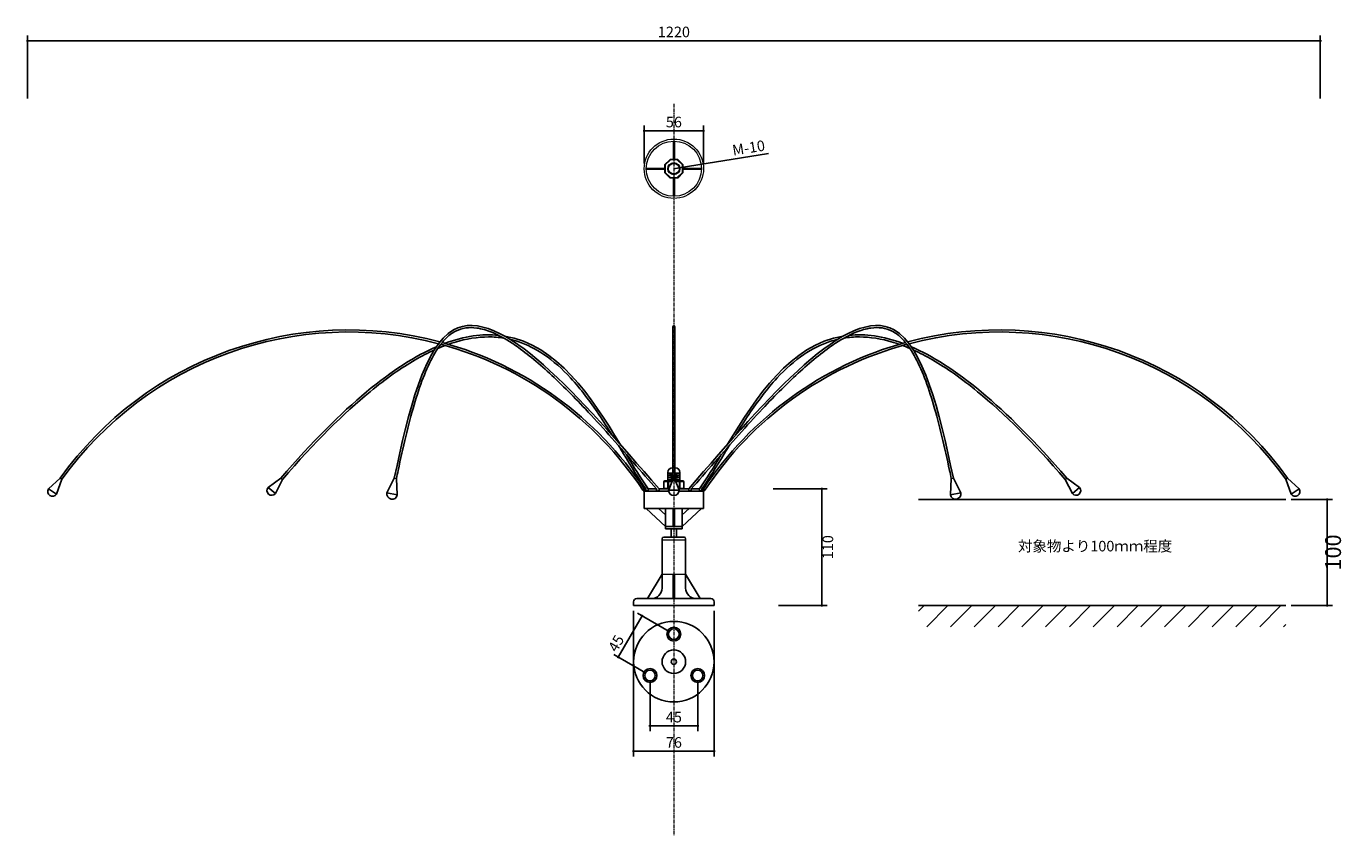
# Model space of a CAD drawing. Units: millimetres. Extents: x 3166 to 6813, y 17957 to 21655.
# Drawn here: x 3789 to 5034, y 17957 to 18721 of the extents above; entities that cross this region are included whole.
import ezdxf

# ---------------------------------------------------------------- set-up
doc = ezdxf.new("R2010")
doc.units = ezdxf.units.MM
doc.header["$LTSCALE"] = 0.1
doc.linetypes.add('CENTER', pattern=[50.8, 31.75, -6.35, 6.35, -6.35])
for name, color, linetype, lineweight in [('center', 1, 'CENTER', 13), ('moji', 7, 'Continuous', 25), ('sen1', 7, 'Continuous', 25), ('waku', 5, 'Continuous', 13)]:
    doc.layers.add(name, color=color, linetype=linetype, lineweight=lineweight)
doc.styles.get("Standard").update_dxf_attribs({"font": 'txt.shx', "bigfont": 'bigfont.shx'})
doc.dimstyles.new('ISO-25', dxfattribs={"dimtxt": 2.5, "dimasz": 2.5, "dimexe": 1.25, "dimexo": 0.625, "dimtad": 1, "dimtxsty": 'Standard', "dimcen": 2.5, "dimadec": 0, "dimazin": 0, "dimtfac": 1, "dimtmove": 0, "dimatfit": 3, "dimfxl": 1, "dimarcsym": 0})

# ---------------------------------------------------------------- blocks, each defined once
blk = doc.blocks.new('*D8')
at = {"layer": 'Defpoints', "color": 0}
for p in [(3790.5, 18707.2), (3790.5, 18647.8), (5010.5, 18647.8)]:
    blk.add_point(p, dxfattribs=at)
at = {"layer": 'sen1', "color": 5, "lineweight": -2}
for p, q in [((3790.5, 18652.8), (3790.5, 18712.2)), ((5010.5, 18652.8), (5010.5, 18712.2)), ((5011.5, 18707.2), (3789.5, 18707.2))]:
    blk.add_line(p, q, dxfattribs=at)
at = {"layer": 'sen1', "color": 0, "insert": (4400.5, 18714.2), "char_height": 10, "attachment_point": 5}
blk.add_mtext('1220', dxfattribs=at)
blk = doc.blocks.new('_None')
blk = doc.blocks.new('*D9')
at = {"layer": 'Defpoints', "color": 0}
for p in [(4400.5, 18147.3), (4348, 18125.6), (4378, 18108.4)]:
    blk.add_point(p, dxfattribs=at)
at = {"layer": 'moji', "color": 5, "lineweight": -2}
for p, q in [((4370.5, 18164.6), (4348, 18125.6)), ((4396.1, 18149.8), (4366.2, 18167.1)), ((4370.5, 18164.6), (4371, 18165.5)), ((4373.6, 18110.9), (4343.7, 18128.1)), ((4348, 18125.6), (4347.5, 18124.8))]:
    blk.add_line(p, q, dxfattribs=at)
at = {"layer": 'moji', "color": 0, "insert": (4347.1, 18138), "char_height": 10, "attachment_point": 5, "rotation": 60}
blk.add_mtext('45', dxfattribs=at)
blk = doc.blocks.new('*D10')
at = {"layer": 'Defpoints', "color": 0}
for p in [(4362.5, 18174.4), (4438.5, 18174.4), (4362.5, 18036.9)]:
    blk.add_point(p, dxfattribs=at)
at = {"layer": 'moji', "color": 5, "lineweight": -2}
for p, q in [((4362.5, 18169.4), (4362.5, 18031.9)), ((4438.5, 18169.4), (4438.5, 18031.9)), ((4439.5, 18036.9), (4361.5, 18036.9))]:
    blk.add_line(p, q, dxfattribs=at)
at = {"layer": 'moji', "color": 0, "insert": (4400.5, 18043.9), "char_height": 10, "attachment_point": 5}
blk.add_mtext('76', dxfattribs=at)
blk = doc.blocks.new('*D11')
at = {"layer": 'Defpoints', "color": 0}
for p in [(4378, 18108.4), (4423, 18108.4), (4423, 18060.8)]:
    blk.add_point(p, dxfattribs=at)
at = {"layer": 'moji', "color": 5, "lineweight": -2}
for p, q in [((4378, 18103.4), (4378, 18055.8)), ((4423, 18103.4), (4423, 18055.8)), ((4377, 18060.8), (4424, 18060.8))]:
    blk.add_line(p, q, dxfattribs=at)
at = {"layer": 'moji', "color": 0, "insert": (4400.5, 18067.8), "char_height": 10, "attachment_point": 5}
blk.add_mtext('45', dxfattribs=at)
blk = doc.blocks.new('*D12')
at = {"layer": 'Defpoints', "color": 0}
for p in [(4489.3, 18284.4), (4494.3, 18174.4), (4540.1, 18174.4)]:
    blk.add_point(p, dxfattribs=at)
at = {"layer": 'moji', "color": 5, "lineweight": -2}
for p, q in [((4494.3, 18284.4), (4545.1, 18284.4)), ((4540.1, 18285.4), (4540.1, 18173.4)), ((4499.3, 18174.4), (4545.1, 18174.4))]:
    blk.add_line(p, q, dxfattribs=at)
at = {"layer": 'moji', "color": 0, "insert": (4547.1, 18229.4), "char_height": 10, "attachment_point": 5, "rotation": 90}
blk.add_mtext('110', dxfattribs=at)
blk = doc.blocks.new('*D13')
at = {"layer": 'Defpoints', "color": 0}
for p in [(4405.4, 18587.3), (4400.5, 18586.5)]:
    blk.add_point(p, dxfattribs=at)
at = {"layer": 'sen1', "color": 5, "lineweight": -2}
for p in [(4489.9, 18600.7), (4400.5, 18586.5)]:
    blk.add_line(p, (4405.4, 18587.3), dxfattribs=at)
at = {"layer": 'sen1', "color": 0, "insert": (4471.2, 18604.9), "char_height": 10, "attachment_point": 5, "rotation": 9.0543}
blk.add_mtext('M-10', dxfattribs=at)
blk = doc.blocks.new('*D14')
at = {"layer": 'Defpoints', "color": 0}
for p in [(4372.5, 18622.2), (4372.5, 18586.5), (4428.5, 18586.5)]:
    blk.add_point(p, dxfattribs=at)
at = {"layer": 'sen1', "color": 5, "lineweight": -2}
for p, q in [((4372.5, 18591.5), (4372.5, 18627.2)), ((4428.5, 18591.5), (4428.5, 18627.2)), ((4429.5, 18622.2), (4371.5, 18622.2))]:
    blk.add_line(p, q, dxfattribs=at)
at = {"layer": 'sen1', "color": 0, "insert": (4400.5, 18629.2), "char_height": 10, "attachment_point": 5}
blk.add_mtext('56', dxfattribs=at)
blk = doc.blocks.new('*D15')
at = {"layer": 'Defpoints', "color": 0}
for p in [(4977.9, 18274.4), (4977.9, 18174.4), (5016.9, 18174.4)]:
    blk.add_point(p, dxfattribs=at)
at = {"layer": 'moji', "color": 5, "lineweight": -2}
for p, q in [((4982.9, 18274.4), (5021.9, 18274.4)), ((5016.9, 18275.4), (5016.9, 18173.4)), ((4982.9, 18174.4), (5021.9, 18174.4))]:
    blk.add_line(p, q, dxfattribs=at)
at = {"layer": 'moji', "color": 0, "insert": (5024.5, 18224.4), "char_height": 15, "attachment_point": 5, "rotation": 90}
blk.add_mtext('100', dxfattribs=at)

msp = doc.modelspace()

# ---------------------------------------------------------------- hatches: boundary and pattern name
at = {"layer": 'moji'}
h = msp.add_hatch(dxfattribs=at)
h.set_pattern_fill('ANSI31', color=256, scale=5, style=0)
h.paths.add_polyline_path([(4977.92015, 18174.35362), (4631.25434, 18174.35362), (4631.25434, 18154.35362), (4977.92015, 18154.35362)])

# ---------------------------------------------------------------- linework, layer by layer
at = {"layer": 'center', "color": 0, "lineweight": 13}
msp.add_line((4400.46621, 18647.81339), (4400.46621, 17957.29428), dxfattribs=at)
at = {"layer": 'moji'}
for p, q in [((4631.25434, 18274.35362), (4977.92015, 18274.35362)), ((4631.25434, 18174.35362), (4977.92015, 18174.35362))]:
    msp.add_line(p, q, dxfattribs=at)
at = {"layer": 'moji', "color": 0}
msp.add_lwpolyline([(4400.46621, 18147.33437), (4400.46621, 18147.33437), (4400.46621, 18147.33437), (4400.46621, 18147.33437)], close=True, dxfattribs=at)
for centre, radius in [((4400.46621, 18121.35361), 38), ((4400.46621, 18147.33437), 6.5), ((4400.46621, 18147.33437), 5), ((4400.46621, 18121.35361), 11.1), ((4377.96621, 18108.36323), 6.5), ((4400.46621, 18121.35361), 2.5), ((4422.96621, 18108.36323), 6.5), ((4377.96621, 18108.36323), 5), ((4422.96621, 18108.36323), 5)]:
    msp.add_circle(centre, radius, dxfattribs=at)
at = {"layer": 'sen1', "color": 0, "lineweight": 13}
for p, q in [((4399.96621, 18612.48784), (4399.96621, 18595.2695)), ((4399.96621, 18612.48784), (4399.96621, 18595.2695)), ((4400.96621, 18612.48784), (4400.96621, 18595.2695)), ((4374.46621, 18586.99265), (4391.68935, 18586.99265)), ((4409.24306, 18586.99265), (4426.46621, 18586.99265)), ((4374.46621, 18585.99265), (4391.68935, 18585.99265)), ((4399.96621, 18577.71579), (4399.96621, 18560.49745)), ((4400.96621, 18577.71579), (4400.96621, 18560.49745)), ((4409.24306, 18585.99265), (4426.46621, 18585.99265))]:
    msp.add_line(p, q, dxfattribs=at)
at = {"layer": 'sen1', "color": 0}
for p, q in [((4399.46621, 18437.34474), (4399.46621, 18293.1458)), ((4401.46621, 18437.34474), (4401.46621, 18293.1458)), ((4399.46621, 18339.41031), (4399.46621, 18293.1458)), ((4401.46621, 18339.41031), (4401.46621, 18293.1458)), ((4399.21621, 18304.35362), (4399.46621, 18304.35362)), ((4401.46621, 18304.35362), (4401.71621, 18304.35362)), ((3821.38026, 18294.6632), (3810.35275, 18284.35485)), ((3823.01227, 18293.49414), (3817.84018, 18279.36101)), ((4029.60649, 18294.66587), (4017.54489, 18285.79374)), ((4031.16371, 18293.40881), (4024.42238, 18279.98855)), ((4136.68993, 18294.55843), (4129.70245, 18280.69571)), ((4136.68993, 18294.55843), (4138.64753, 18294.1488)), ((4138.64753, 18294.1488), (4139.49045, 18278.64752)), ((4390.96621, 18290.85362), (4390.96621, 18285.35362)), ((4391.10018, 18291.35362), (4393.76621, 18291.35362)), ((4391.96621, 18291.85362), (4398.94935, 18291.85362)), ((4394.71621, 18299.85362), (4394.71621, 18291.85362)), ((4394.71621, 18299.35362), (4399.46621, 18299.35362)), ((4399.46621, 18298.1797), (4394.71621, 18297.35362)), ((4394.71621, 18297.35362), (4399.46621, 18297.35362)), ((4399.46621, 18296.1797), (4394.71621, 18295.35362)), ((4394.71621, 18295.35362), (4399.46621, 18295.35362)), ((4399.46621, 18294.1797), (4394.71621, 18293.35362)), ((4394.71621, 18293.35362), (4399.46621, 18293.35362)), ((4394.76621, 18290.35362), (4394.76621, 18285.85362)), ((4395.26621, 18290.35362), (4395.26621, 18285.85362)), ((4399.46621, 18293.1458), (4395.58155, 18283.43391)), ((4396.26621, 18291.35362), (4398.74935, 18291.35362)), ((4399.05089, 18292.10747), (4397.59121, 18291.85362)), ((4399.46621, 18293.1458), (4401.46621, 18293.1458)), ((4401.46621, 18299.35362), (4406.21621, 18299.35362)), ((4406.21621, 18299.35362), (4401.46621, 18298.52753)), ((4401.46621, 18297.35362), (4406.21621, 18297.35362)), ((4406.21621, 18297.35362), (4401.46621, 18296.52753)), ((4401.46621, 18295.35362), (4406.21621, 18295.35362)), ((4406.21621, 18295.35362), (4401.46621, 18294.52753)), ((4401.46621, 18293.35362), (4406.21621, 18293.35362)), ((4401.46621, 18293.1458), (4405.35087, 18283.43391)), ((4406.21621, 18293.35362), (4401.69743, 18292.56774)), ((4401.98307, 18291.85362), (4408.96621, 18291.85362)), ((4402.18306, 18291.35362), (4404.66621, 18291.35362)), ((4405.66621, 18290.35362), (4405.66621, 18285.85362)), ((4406.16621, 18290.35362), (4406.16621, 18285.85362)), ((4406.21621, 18299.85362), (4406.21621, 18291.85362)), ((4407.16621, 18291.35362), (4409.83223, 18291.35362)), ((4409.96621, 18290.85362), (4409.96621, 18285.35362)), ((4662.28489, 18294.1488), (4661.44197, 18278.64752)), ((4664.24249, 18294.55843), (4662.28489, 18294.1488)), ((4664.24249, 18294.55843), (4671.22997, 18280.69571)), ((4769.76871, 18293.40881), (4776.51004, 18279.98855)), ((4771.32593, 18294.66587), (4783.38753, 18285.79374)), ((4977.92015, 18293.49414), (4983.09224, 18279.36101)), ((4979.55216, 18294.6632), (4990.57967, 18284.35485)), ((3810.35275, 18284.35485), (3817.84018, 18279.36101)), ((4017.54489, 18285.79374), (4024.42238, 18279.98855)), ((4129.70245, 18280.69571), (4139.49045, 18278.64752)), ((4372.46621, 18284.35362), (4372.46621, 18265.85362)), ((4372.46621, 18284.35362), (4374.03213, 18284.35362)), ((4372.46621, 18282.35362), (4395.5244, 18282.35362)), ((4374.03213, 18284.35362), (4374.03213, 18283.44632)), ((4376.2175, 18284.35362), (4384.24629, 18284.35362)), ((4376.2175, 18284.35362), (4376.2175, 18283.44632)), ((4384.24629, 18284.35362), (4384.24629, 18283.44632)), ((4386.46621, 18284.35362), (4395.94942, 18284.35362)), ((4386.46621, 18284.35362), (4386.46621, 18283.44632)), ((4391.10018, 18284.85362), (4393.76621, 18284.85362)), ((4395.49858, 18283.1458), (4405.43384, 18283.1458)), ((4404.983, 18284.35362), (4414.46621, 18284.35362)), ((4405.40802, 18282.35362), (4428.44424, 18282.35362)), ((4407.16621, 18284.85362), (4409.83223, 18284.85362)), ((4414.46621, 18284.35362), (4414.46621, 18283.44632)), ((4416.68613, 18284.35362), (4424.71492, 18284.35362)), ((4416.68613, 18284.35362), (4416.68613, 18283.44632)), ((4424.71492, 18284.35362), (4424.71492, 18283.44632)), ((4426.90029, 18284.35362), (4428.46621, 18284.35362)), ((4426.90029, 18284.35362), (4426.90029, 18283.44632)), ((4428.46621, 18284.35362), (4428.46621, 18265.85362)), ((4671.22997, 18280.69571), (4661.44197, 18278.64752)), ((4783.38753, 18285.79374), (4776.51004, 18279.98855)), ((4990.57967, 18284.35485), (4983.09224, 18279.36101)), ((4372.46621, 18265.85362), (4428.46621, 18265.85362)), ((4374.46621, 18265.85362), (4392.46621, 18248.85362)), ((4386.11743, 18265.85362), (4392.46621, 18259.85754)), ((4392.46621, 18265.85362), (4392.46621, 18246.85362)), ((4399.96621, 18265.85362), (4399.96621, 18248.85362)), ((4400.96621, 18265.85362), (4400.96621, 18248.85362)), ((4408.46621, 18259.85754), (4414.81499, 18265.85362)), ((4408.46621, 18248.85362), (4426.46621, 18265.85362)), ((4408.46621, 18265.85362), (4408.46621, 18246.85362)), ((4390.86621, 18238.85362), (4410.06621, 18238.85362)), ((4392.46621, 18248.85362), (4408.46621, 18248.85362)), ((4392.46621, 18246.85362), (4408.46621, 18246.85362)), ((4397.96621, 18246.85362), (4397.96621, 18238.85362)), ((4402.96621, 18246.85362), (4402.96621, 18238.85362)), ((4389.36621, 18237.35362), (4389.36621, 18190.85362)), ((4411.56621, 18237.35362), (4411.56621, 18190.85362)), ((4389.36621, 18203.85362), (4375.61621, 18180.85362)), ((4399.96621, 18203.85362), (4399.96621, 18180.85362)), ((4400.96621, 18203.85362), (4400.96621, 18180.85362)), ((4411.56621, 18203.85362), (4425.31621, 18180.85362)), ((4362.46621, 18177.85362), (4362.46621, 18174.35362)), ((4365.46621, 18180.85362), (4435.46621, 18180.85362)), ((4438.46621, 18177.85362), (4438.46621, 18174.35362)), ((4362.46621, 18174.35362), (4438.46621, 18174.35362))]:
    msp.add_line(p, q, dxfattribs=at)
at = {"layer": 'sen1'}
for p, q in [((3823.01227, 18293.49414), (3821.38026, 18294.6632)), ((4029.60649, 18294.66587), (4031.16371, 18293.40881)), ((4771.32593, 18294.66587), (4769.76871, 18293.40881)), ((4977.92015, 18293.49414), (4979.55216, 18294.6632))]:
    msp.add_line(p, q, dxfattribs=at)
at = {"layer": 'sen1', "color": 0, "lineweight": 13}
for points in [[(4396.53782, 18594.97661), (4391.98225, 18590.42103, 0.1989123674), (4391.68935, 18589.71393), (4391.68935, 18583.27137, 0.1989123674), (4391.98225, 18582.56426), (4396.53782, 18578.00868, 0.1989123674), (4397.24493, 18577.71579), (4403.68749, 18577.71579, 0.1989123674), (4404.3946, 18578.00868), (4408.95017, 18582.56426, 0.1989123674), (4409.24306, 18583.27137), (4409.24306, 18589.71393, 0.1989123674), (4408.95017, 18590.42103), (4404.3946, 18594.97661, 0.1989123674), (4403.68749, 18595.2695), (4397.24493, 18595.2695, 0.1989123674)], [(4396.59848, 18594.33016), (4392.62869, 18590.36037, 0.1989123674), (4392.18935, 18589.29971), (4392.18935, 18583.68558, 0.1989123674), (4392.62869, 18582.62492), (4396.59848, 18578.65513, 0.1989123674), (4397.65914, 18578.21579), (4403.27327, 18578.21579, 0.1989123674), (4404.33394, 18578.65513), (4408.30373, 18582.62492, 0.1989123674), (4408.74306, 18583.68558), (4408.74306, 18589.29971, 0.1989123674), (4408.30373, 18590.36037), (4404.33394, 18594.33016, 0.1989123674), (4403.27327, 18594.7695), (4397.65914, 18594.7695, 0.1989123674)]]:
    msp.add_lwpolyline(points, format="xyb", close=True, dxfattribs=at)
for radius in [28, 26, 5.75, 5]:
    msp.add_circle((4400.46621, 18586.49265), radius, dxfattribs=at)
at = {"layer": 'sen1', "color": 0}
for centre, radius, start, end in [((4400.46621, 18437.34474), 1, 0, 180), ((4093.40847, 18099.8006), 334.62035, 75.04485389, 144.38475083), ((4093.52289, 18099.6007), 332.82227, 75.2161291, 144.36824514), ((4707.52395, 18099.8006), 334.62035, 35.61524917, 104.95514611), ((4707.40953, 18099.6007), 332.82227, 35.63175486, 104.7838709), ((4093.52289, 18099.6007), 332.82227, 33.45322748, 74.84352403), ((4093.40847, 18099.8006), 334.62035, 33.47201075, 74.66962846), ((4707.52395, 18099.8006), 334.62035, 105.33037154, 146.52798925), ((4707.40953, 18099.6007), 332.82227, 105.15647597, 146.54677252), ((4399.21621, 18299.85362), 4.5, 90, 180), ((4401.71621, 18299.85362), 4.5, 0, 90), ((4391.96621, 18290.85362), 1, 90, 180), ((4393.76621, 18290.35362), 1, 0, 90), ((4396.26621, 18290.35362), 1, 90, 180), ((4404.66621, 18290.35362), 1, 0, 90), ((4407.16621, 18290.35362), 1, 90, 180), ((4408.96621, 18290.85362), 1, 0, 90), ((3814.09646, 18281.85793), 4.5, 146.29820592, 326.29820592), ((4020.98364, 18282.89114), 4.5, 139.83275963, 319.83275963), ((4134.59645, 18279.67162), 5, 168.18112476, 348.18112476), ((4372.48818, 18283.85362), 1.5, 211.44963951, 270), ((4375.12481, 18283.44632), 1.09268, 180, 0), ((4385.35625, 18283.44632), 1.10996, 180, 0), ((4391.96621, 18285.35362), 1, 180, 270), ((4393.76621, 18285.85362), 1, 270, 0), ((4396.26621, 18285.85362), 1, 180, 270), ((4396.97427, 18282.87683), 1.5, 158.19908332, 183.88896751), ((4400.46621, 18283.11421), 5, 183.88896751, 356.11103249), ((4404.66621, 18285.85362), 1, 270, 0), ((4403.95815, 18282.87683), 1.5, 356.11103249, 21.80091668), ((4407.16621, 18285.85362), 1, 180, 270), ((4408.96621, 18285.35362), 1, 270, 0), ((4415.57617, 18283.44632), 1.10996, 180, 0), ((4425.80761, 18283.44632), 1.09268, 180, 0), ((4428.44424, 18283.85362), 1.5, 270, 328.55036049), ((4666.33597, 18279.67162), 5, 191.81887524, 11.81887524), ((4779.94878, 18282.89114), 4.5, 220.16724037, 40.16724037), ((4986.83595, 18281.85793), 4.5, 213.70179408, 33.70179408), ((4390.86621, 18237.35362), 1.5, 90, 180), ((4410.06621, 18237.35362), 1.5, 0, 90), ((4379.36621, 18190.85362), 10, 270, 0), ((4421.56621, 18190.85362), 10, 180, 270), ((4365.46621, 18177.85362), 3, 90, 180), ((4435.46621, 18177.85362), 3, 0, 90)]:
    msp.add_arc(centre, radius, start, end, dxfattribs=at)
for points, knots in [([(4386.46621, 18284.35362), (4311.20179, 18371.64017), (4188.44681, 18514.00303), (4150.26525, 18358.80749), (4136.68991, 18294.5584)], [0, 0, 0, 0, 245.2264259822, 399.9600753192, 399.9600753192, 399.9600753192, 399.9600753192]), ([(4414.46621, 18284.35362), (4489.73063, 18371.64017), (4612.4856, 18514.00303), (4650.66717, 18358.80749), (4664.24251, 18294.5584)], [0, 0, 0, 0, 245.2264259822, 399.9600753192, 399.9600753192, 399.9600753192, 399.9600753192]), ([(4384.24629, 18284.35362), (4377.28826, 18291.93491), (4369.62688, 18300.82004), (4346.74952, 18327.11431), (4331.63982, 18344.16258), (4304.63319, 18372.86949), (4292.61197, 18384.95383), (4269.49168, 18405.99291), (4258.39054, 18414.94688), (4241.22838, 18426.16346), (4234.78424, 18429.67283), (4223.74795, 18434.17524), (4219.04007, 18435.52274), (4210.89667, 18436.67375), (4207.38276, 18436.70452), (4200.69837, 18435.73579), (4197.52588, 18434.73855), (4192.76941, 18432.28766), (4191.08569, 18431.20839), (4187.79266, 18428.67431), (4186.18509, 18427.22092), (4180.69297, 18421.50997), (4177.01302, 18416.31372), (4170.11946, 18404.04562), (4166.90501, 18396.9765), (4160.86995, 18381.35474), (4158.04857, 18372.80227), (4149.84572, 18344.85028), (4144.95708, 18323.64068), (4139.71974, 18299.20798), (4139.18274, 18296.68182), (4138.64753, 18294.1488)], [0, 0, 0, 0, 24.9684694439, 24.9684694439, 74.9054083316, 74.9054083316, 116.75135624, 116.75135624, 158.5973041485, 158.5973041485, 185.4939342059, 185.4939342059, 207.1981008976, 207.1981008976, 225.1688064803, 225.1688064803, 243.1395120629, 243.1395120629, 253.4083886218, 253.4083886218, 263.6772651807, 263.6772651807, 289.3509618986, 289.3509618986, 315.0246586165, 315.0246586165, 340.6983553345, 340.6983553345, 393.8527311418, 393.8527311418, 399.9569838376, 399.9569838376, 399.9569838376, 399.9569838376]), ([(4239.98519, 18426.62969), (4235.29883, 18427.38575), (4230.44872, 18427.77634), (4215.45611, 18427.73814), (4204.78427, 18426.12884), (4191.49208, 18422.06303), (4189.67367, 18421.46625), (4187.83482, 18420.82154)], [153.1399491662, 153.1399491662, 153.1399491662, 153.1399491662, 164.1352030238, 164.1352030238, 185.9110171096, 185.9110171096, 189.3180498242, 189.3180498242, 189.3180498242, 189.3180498242]), ([(4342.17224, 18335.14724), (4338.10166, 18341.71428), (4333.92085, 18348.28612), (4321.38072, 18366.93405), (4312.63014, 18378.6712), (4295.21076, 18397.54306), (4286.80089, 18405.12307), (4270.08807, 18416.40835), (4261.98943, 18420.54308), (4250.8748, 18424.18685), (4248.39091, 18424.88449), (4245.85847, 18425.47392)], [46.4294816263, 46.4294816263, 46.4294816263, 46.4294816263, 63.0713299701, 63.0713299701, 94.6069949552, 94.6069949552, 120.5835748522, 120.5835748522, 142.359388938, 142.359388938, 148.4785328878, 148.4785328878, 148.4785328878, 148.4785328878]), ([(4416.68613, 18284.35362), (4423.64415, 18291.93491), (4431.30554, 18300.82004), (4454.18289, 18327.11431), (4469.2926, 18344.16258), (4496.29923, 18372.86949), (4508.32045, 18384.95383), (4531.44074, 18405.99291), (4542.54188, 18414.94688), (4559.70404, 18426.16346), (4566.14818, 18429.67283), (4577.18447, 18434.17524), (4581.89234, 18435.52274), (4590.03574, 18436.67375), (4593.54966, 18436.70452), (4600.23405, 18435.73579), (4603.40654, 18434.73855), (4608.16301, 18432.28766), (4609.84673, 18431.20839), (4613.13976, 18428.67431), (4614.74733, 18427.22092), (4620.23945, 18421.50997), (4623.9194, 18416.31372), (4630.81296, 18404.04562), (4634.02741, 18396.9765), (4640.06247, 18381.35474), (4642.88385, 18372.80227), (4651.0867, 18344.85028), (4655.97534, 18323.64068), (4661.21268, 18299.20798), (4661.74968, 18296.68182), (4662.28489, 18294.1488)], [0, 0, 0, 0, 24.9684694439, 24.9684694439, 74.9054083316, 74.9054083316, 116.75135624, 116.75135624, 158.5973041485, 158.5973041485, 185.4939342059, 185.4939342059, 207.1981008976, 207.1981008976, 225.1688064803, 225.1688064803, 243.1395120629, 243.1395120629, 253.4083886218, 253.4083886218, 263.6772651807, 263.6772651807, 289.3509618986, 289.3509618986, 315.0246586165, 315.0246586165, 340.6983553345, 340.6983553345, 393.8527311418, 393.8527311418, 399.9569838376, 399.9569838376, 399.9569838376, 399.9569838376]), ([(4458.76018, 18335.14724), (4462.83076, 18341.71428), (4467.01157, 18348.28612), (4479.5517, 18366.93405), (4488.30228, 18378.6712), (4505.72166, 18397.54306), (4514.13153, 18405.12307), (4530.84435, 18416.40835), (4538.94299, 18420.54308), (4550.05762, 18424.18685), (4552.5415, 18424.88449), (4555.07395, 18425.47392)], [46.4294816263, 46.4294816263, 46.4294816263, 46.4294816263, 63.0713299701, 63.0713299701, 94.6069949552, 94.6069949552, 120.5835748522, 120.5835748522, 142.359388938, 142.359388938, 148.4785328878, 148.4785328878, 148.4785328878, 148.4785328878]), ([(4560.94723, 18426.62969), (4565.63359, 18427.38575), (4570.4837, 18427.77634), (4585.4763, 18427.73814), (4596.14814, 18426.12884), (4609.44034, 18422.06303), (4611.25875, 18421.46625), (4613.0976, 18420.82154)], [153.1399491662, 153.1399491662, 153.1399491662, 153.1399491662, 164.1352030238, 164.1352030238, 185.9110171096, 185.9110171096, 189.3180498242, 189.3180498242, 189.3180498242, 189.3180498242]), ([(4174.31584, 18415.37014), (4168.4915, 18412.7245), (4162.47544, 18409.61976), (4143.03508, 18398.37192), (4128.90384, 18388.49438), (4089.02438, 18355.76113), (4061.61291, 18328.64645), (4031.16371, 18293.40881)], [197.4490127967, 197.4490127967, 197.4490127967, 197.4490127967, 207.6868311953, 207.6868311953, 229.4626452811, 229.4626452811, 265.1121712944, 265.1121712944, 265.1121712944, 265.1121712944]), ([(4626.61658, 18415.37014), (4632.44092, 18412.7245), (4638.45698, 18409.61976), (4657.89734, 18398.37192), (4672.02857, 18388.49438), (4711.90804, 18355.76113), (4739.31951, 18328.64645), (4769.76871, 18293.40881)], [197.4490127967, 197.4490127967, 197.4490127967, 197.4490127967, 207.6868311953, 207.6868311953, 229.4626452811, 229.4626452811, 265.1121712944, 265.1121712944, 265.1121712944, 265.1121712944]), ([(4374.03213, 18284.35362), (4367.40232, 18293.63043), (4360.26707, 18305.40111), (4351.30727, 18320.19737), (4349.73719, 18322.79081), (4348.15278, 18325.39569)], [0, 0, 0, 0, 31.5356649851, 31.5356649851, 38.175262074, 38.175262074, 38.175262074, 38.175262074]), ([(4426.90029, 18284.35362), (4433.5301, 18293.63043), (4440.66534, 18305.40111), (4449.62515, 18320.19737), (4451.19522, 18322.79081), (4452.77963, 18325.39569)], [0, 0, 0, 0, 31.5356649851, 31.5356649851, 38.175262074, 38.175262074, 38.175262074, 38.175262074])]:
    msp.add_open_spline(points, degree=3, knots=knots, dxfattribs=at)
for points in [[(4234.96951, 18429.30101), (4219.88452, 18430.81785), (4203.19648, 18428.68233), (4184.56129, 18421.76635)], [(4349.76957, 18326.58632), (4322.39729, 18371.58117), (4290.51932, 18420.29514), (4240.65944, 18428.54547)], [(4451.16285, 18326.58632), (4478.53513, 18371.58117), (4510.4131, 18420.29514), (4560.27298, 18428.54547)], [(4565.96291, 18429.30101), (4581.0479, 18430.81785), (4597.73594, 18428.68233), (4616.37113, 18421.76635)], [(4176.3298, 18418.45235), (4136.85366, 18401.33954), (4088.94167, 18363.34209), (4029.60649, 18294.66587)], [(4184.71077, 18419.6873), (4182.39212, 18418.81679), (4180.04149, 18417.87089), (4177.65824, 18416.84724)], [(4181.48604, 18420.58846), (4180.94057, 18420.37309), (4180.39345, 18420.15367), (4179.84467, 18419.93016)], [(4616.22165, 18419.6873), (4618.5403, 18418.81679), (4620.89092, 18417.87089), (4623.27417, 18416.84724)], [(4619.44638, 18420.58846), (4619.99185, 18420.37309), (4620.53897, 18420.15367), (4621.08775, 18419.93016)], [(4624.60262, 18418.45235), (4664.07876, 18401.33954), (4711.99075, 18363.34209), (4771.32593, 18294.66587)], [(4376.2175, 18284.35362), (4369.45687, 18294.17311), (4362.69624, 18305.25585), (4355.69499, 18316.81293)], [(4424.71492, 18284.35362), (4431.47555, 18294.17311), (4438.23617, 18305.25585), (4445.23743, 18316.81293)]]:
    msp.add_open_spline(points, degree=3, dxfattribs=at)
at = {"layer": 'waku', "color": 0}
for p, q in [((4389.36621, 18236.35362), (4411.56621, 18236.35362)), ((4389.36621, 18203.85362), (4411.56621, 18203.85362))]:
    msp.add_line(p, q, dxfattribs=at)

# ---------------------------------------------------------------- texts
at = {"layer": 'sen1', "insert": (4725.23763, 18235.39947), "char_height": 10, "width": 277.2144, "attachment_point": 1}
msp.add_mtext('対象物より100ｍｍ程度', dxfattribs=at)

# ---------------------------------------------------------------- dimensions: what is measured, and where the dimension line sits
at = {"layer": 'moji', "color": 0}
dim = msp.add_linear_dim(base=(4540.05664, 18174.35362), p1=(4489.26143, 18284.35362), p2=(4494.26143, 18174.35362), angle=90, dimstyle='ISO-25', override={"dimtxt": 10, "dimasz": 1, "dimexe": 5, "dimexo": 5, "dimgap": 2, "dimtad": 2, "dimdec": 4, "dimblk": 'None', "dimdle": 1, "dimclrd": 5, "dimclre": 5, "dimtdec": 4, "dimtix": 1, "dimldrblk": 'None', "dimfrac": 2}, dxfattribs=at)
dim.commit()
dim.dimension.update_dxf_attribs({"geometry": '*D12', "text_midpoint": (4547.05664, 18229.35362)})
at = {"layer": 'moji'}
dim = msp.add_linear_dim(base=(5016.94932, 18174.35362), p1=(4977.92015, 18274.35362), p2=(4977.92015, 18174.35362), angle=90, dimstyle='ISO-25', override={"dimtxt": 15, "dimasz": 1, "dimexe": 5, "dimexo": 5, "dimgap": 0.1, "dimtad": 2, "dimdec": 4, "dimblk": 'None', "dimdle": 1, "dimclrd": 5, "dimclre": 5, "dimtdec": 4, "dimtix": 1, "dimldrblk": 'None', "dimfrac": 2}, dxfattribs=at)
dim.commit()
dim.dimension.update_dxf_attribs({"geometry": '*D15', "text_midpoint": (5024.54932, 18224.35362)})
at = {"layer": 'moji', "color": 0}
dim = msp.add_linear_dim(base=(4348.04894, 18125.63597), p1=(4400.46621, 18147.33437), p2=(4377.96621, 18108.36323), angle=240.00000001, dimstyle='ISO-25', override={"dimtxt": 10, "dimasz": 1, "dimexe": 5, "dimexo": 5, "dimgap": 2, "dimdec": 4, "dimblk": 'None', "dimdle": 1, "dimclrd": 5, "dimclre": 5, "dimtdec": 4, "dimtix": 1, "dimldrblk": 'None', "dimfrac": 2}, dxfattribs=at)
dim.commit()
dim.dimension.update_dxf_attribs({"geometry": '*D9', "text_midpoint": (4353.14545, 18134.46338), "dimtype": 161})
for base, p1, p2, picture, middle in [((4362.46621, 18036.92978), (4438.46621, 18174.35362), (4362.46621, 18174.35362), '*D10', (4400.46621, 18036.92978)), ((4422.96621, 18060.81617), (4377.96621, 18108.36323), (4422.96621, 18108.36323), '*D11', (4400.46621, 18060.81617))]:
    dim = msp.add_linear_dim(base=base, p1=p1, p2=p2, dimstyle='ISO-25', override={"dimtxt": 10, "dimasz": 1, "dimexe": 5, "dimexo": 5, "dimgap": 2, "dimdec": 4, "dimblk": 'None', "dimdle": 1, "dimclrd": 5, "dimclre": 5, "dimtdec": 4, "dimtix": 1, "dimldrblk": 'None', "dimfrac": 2}, dxfattribs=at)
    dim.commit()
    dim.dimension.update_dxf_attribs({"geometry": picture, "text_midpoint": middle, "dimtype": 160})
at = {"layer": 'sen1', "color": 0}
dim = msp.add_linear_dim(base=(3790.46621, 18707.16987), p1=(5010.46621, 18647.81339), p2=(3790.46621, 18647.81339), dimstyle='ISO-25', override={"dimtxt": 10, "dimasz": 1, "dimexe": 5, "dimexo": 5, "dimgap": 2, "dimtad": 2, "dimdec": 4, "dimblk": 'None', "dimdle": 1, "dimclrd": 5, "dimclre": 5, "dimtdec": 4, "dimtix": 1, "dimldrblk": 'None', "dimfrac": 2}, dxfattribs=at)
dim.commit()
dim.dimension.update_dxf_attribs({"geometry": '*D8', "text_midpoint": (4400.46621, 18714.16987)})
dim = msp.add_linear_dim(base=(4372.46621, 18622.15302), p1=(4428.46621, 18586.49265), p2=(4372.46621, 18586.49265), dimstyle='ISO-25', override={"dimtxt": 10, "dimasz": 1, "dimexe": 5, "dimexo": 5, "dimgap": 2, "dimtad": 2, "dimdec": 4, "dimblk": 'None', "dimdle": 1, "dimclrd": 5, "dimclre": 5, "dimtdec": 4, "dimtix": 1, "dimldrblk": 'None', "dimfrac": 2}, dxfattribs=at)
dim.commit()
dim.dimension.update_dxf_attribs({"geometry": '*D14', "text_midpoint": (4400.46621, 18622.15302), "dimtype": 160})
dim = msp.add_diameter_dim_2p(p1=(4400.46621, 18586.49265), p2=(4405.40391, 18587.2795), text='M-10', dimstyle='ISO-25', override={"dimtxt": 10, "dimasz": 1, "dimexe": 5, "dimexo": 5, "dimgap": 2, "dimtad": 2, "dimdec": 4, "dimblk": 'None', "dimdle": 1, "dimclrd": 5, "dimclre": 5, "dimtdec": 4, "dimtix": 1, "dimldrblk": 'None', "dimfrac": 2}, dxfattribs=at)
dim.commit()
dim.dimension.update_dxf_attribs({"geometry": '*D13', "text_midpoint": (4472.3229, 18597.94349), "dimtype": 163})

doc.saveas('drawing.dxf')
